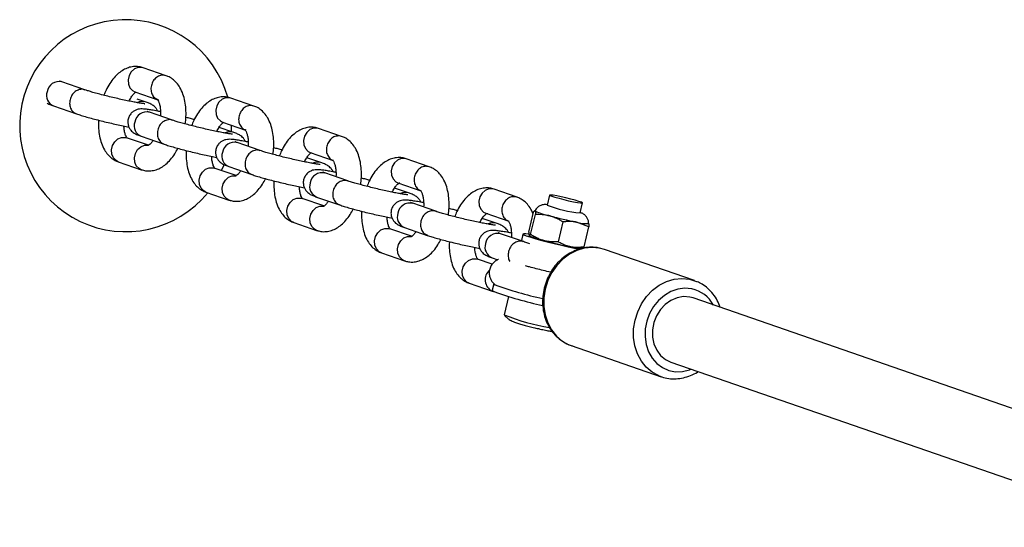
# Model space of a CAD drawing. Units: millimetres. Extents: x 0 to 45016, y 0 to 8000.
# Drawn here: x 8316 to 8549, y 5005 to 5124 of the extents above; entities that cross this region are included whole.
import ezdxf

# ---------------------------------------------------------------- set-up
doc = ezdxf.new("R2010")
doc.units = ezdxf.units.MM

msp = doc.modelspace()

# ---------------------------------------------------------------- linework, layer by layer
at = {"color": 7, "linetype": 'Continuous', "lineweight": 25, "ltscale": 150}
for p, q in [((8350.87, 5111.26), (8345.45, 5113.14)), ((8350.85, 5111.22), (8350.58, 5111.34)), ((8331.68, 5107.92), (8326.26, 5109.79)), ((8343.48, 5107.47), (8348.9, 5105.59)), ((8371.56, 5104.1), (8366.14, 5105.98)), ((8324.29, 5104.12), (8329.71, 5102.25)), ((8345.94, 5105.09), (8344.03, 5105.75)), ((8371.54, 5104.06), (8371.27, 5104.18)), ((8352.37, 5100.76), (8346.95, 5102.63)), ((8366.63, 5097.93), (8363.34, 5099.07)), ((8364.18, 5100.31), (8369.6, 5098.43)), ((8366.27, 5098.06), (8366.31, 5099.46)), ((8346.66, 5094.85), (8341.53, 5096.63)), ((8344.99, 5096.96), (8350.41, 5095.09)), ((8392.25, 5096.94), (8386.83, 5098.82)), ((8392.23, 5096.9), (8391.96, 5097.02)), ((8373.06, 5093.59), (8367.64, 5095.47)), ((8384.87, 5093.15), (8390.29, 5091.27)), ((8339.57, 5090.96), (8344.99, 5089.08)), ((8363.95, 5088.87), (8364.55, 5090.25)), ((8365.68, 5089.8), (8371.1, 5087.92)), ((8387.33, 5090.77), (8384.03, 5091.91)), ((8412.94, 5089.78), (8407.52, 5091.65)), ((8412.92, 5089.73), (8412.65, 5089.86)), ((8345.28, 5089), (8344.99, 5089.08)), ((8367.35, 5087.69), (8362.22, 5089.47)), ((8393.75, 5086.43), (8388.33, 5088.31)), ((8405.56, 5085.98), (8410.98, 5084.11)), ((8360.26, 5083.8), (8365.68, 5081.92)), ((8408.02, 5083.6), (8404.73, 5084.74)), ((8433.64, 5082.62), (8428.22, 5084.49)), ((8433.62, 5082.57), (8433.35, 5082.69)), ((8441.32, 5083.08), (8440.77, 5080.75)), ((8365.97, 5081.84), (8365.68, 5081.92)), ((8388.04, 5080.53), (8382.92, 5082.3)), ((8386.37, 5082.64), (8391.79, 5080.76)), ((8414.45, 5079.27), (8409.03, 5081.15)), ((8448.55, 5078.91), (8449.11, 5081.24)), ((8426.25, 5078.82), (8431.67, 5076.95)), ((8436.42, 5074.38), (8437.54, 5079.08)), ((8436.86, 5073.8), (8437.97, 5078.5)), ((8437.92, 5079.42), (8437.8, 5079.38)), ((8437.89, 5079.35), (8437.88, 5079.39)), ((8380.95, 5076.63), (8386.37, 5074.76)), ((8428.71, 5076.44), (8425.42, 5077.58)), ((8443.39, 5072.05), (8444.5, 5076.75)), ((8450.6, 5075.57), (8447.68, 5076.72)), ((8386.66, 5074.68), (8386.37, 5074.76)), ((8408.73, 5073.37), (8403.61, 5075.14)), ((8407.06, 5075.48), (8412.48, 5073.6)), ((8435.14, 5072.11), (8429.72, 5073.98)), ((8435.03, 5073.9), (8434.67, 5072.35)), ((8436.52, 5073.51), (8436.52, 5073.51)), ((8449.48, 5070.87), (8450.6, 5075.57)), ((8401.65, 5069.47), (8407.07, 5067.6)), ((8449.22, 5070.58), (8449.48, 5070.87)), ((8454.29, 5070.28), (8453.13, 5070.59)), ((8475.48, 5062.94), (8454.29, 5070.28)), ((8407.36, 5067.52), (8407.07, 5067.6)), ((8427.77, 5066.78), (8424.3, 5067.98)), ((8427.76, 5068.31), (8429.12, 5067.84)), ((8422.34, 5062.31), (8427.76, 5060.44)), ((8428.15, 5062.2), (8427.78, 5060.65)), ((8427.76, 5060.44), (8428.34, 5060.3)), ((8428.05, 5060.36), (8427.76, 5060.44)), ((8431.64, 5059.16), (8430.62, 5054.85)), ((8587.75, 5019.85), (8475.16, 5058.82)), ((8446.45, 5047.6), (8467.63, 5040.26)), ((8469.92, 5043.7), (8582.52, 5004.73))]:
    msp.add_line(p, q, dxfattribs=at)
at = {"color": 8, "linetype": 'Continuous', "lineweight": 25, "ltscale": 150, "flags": 128}
for points in [[(8345.45, 5113.14), (8345.16, 5113.22), (8344.25, 5113.21), (8343.38, 5112.86), (8342.63, 5112.19), (8342.11, 5111.3), (8341.87, 5110.29), (8341.94, 5109.28), (8342.32, 5108.39), (8342.96, 5107.74), (8343.48, 5107.47)], [(8366.14, 5105.98), (8365.85, 5106.06), (8364.95, 5106.05), (8364.07, 5105.7), (8363.32, 5105.03), (8362.8, 5104.14), (8362.56, 5103.13), (8362.63, 5102.12), (8363.01, 5101.23), (8363.65, 5100.58), (8364.18, 5100.31)], [(8339.57, 5090.96), (8339.04, 5091.23), (8338.4, 5091.88), (8338.03, 5092.77), (8337.95, 5093.78), (8338.19, 5094.79), (8338.72, 5095.68), (8339.46, 5096.35), (8340.34, 5096.7), (8341.24, 5096.71), (8341.53, 5096.63)], [(8386.83, 5098.82), (8386.54, 5098.89), (8385.64, 5098.89), (8384.76, 5098.53), (8384.02, 5097.87), (8383.49, 5096.98), (8383.25, 5095.97), (8383.32, 5094.96), (8383.7, 5094.07), (8384.34, 5093.41), (8384.87, 5093.15)], [(8344.99, 5089.08), (8344.46, 5089.35), (8343.82, 5090.01), (8343.45, 5090.89), (8343.37, 5091.9), (8343.61, 5092.92), (8344.14, 5093.81), (8344.88, 5094.47), (8345.76, 5094.83), (8346.66, 5094.83)], [(8407.52, 5091.65), (8407.23, 5091.73), (8406.33, 5091.73), (8405.45, 5091.37), (8404.71, 5090.71), (8404.18, 5089.82), (8403.94, 5088.8), (8404.02, 5087.79), (8404.4, 5086.91), (8405.03, 5086.25), (8405.56, 5085.98)], [(8360.26, 5083.8), (8359.73, 5084.06), (8359.1, 5084.72), (8358.72, 5085.61), (8358.64, 5086.62), (8358.88, 5087.63), (8359.41, 5088.52), (8360.15, 5089.18), (8361.03, 5089.54), (8361.93, 5089.55), (8362.22, 5089.47)], [(8365.68, 5081.92), (8365.15, 5082.19), (8364.52, 5082.84), (8364.14, 5083.73), (8364.06, 5084.74), (8364.3, 5085.75), (8364.83, 5086.65), (8365.57, 5087.31), (8366.45, 5087.66), (8367.35, 5087.67)], [(8428.22, 5084.49), (8427.93, 5084.57), (8427.02, 5084.57), (8426.15, 5084.21), (8425.4, 5083.55), (8424.88, 5082.65), (8424.64, 5081.64), (8424.71, 5080.63), (8425.09, 5079.75), (8425.73, 5079.09), (8426.25, 5078.82)], [(8380.95, 5076.63), (8380.43, 5076.9), (8379.79, 5077.56), (8379.41, 5078.45), (8379.34, 5079.46), (8379.58, 5080.47), (8380.1, 5081.36), (8380.85, 5082.02), (8381.72, 5082.38), (8382.63, 5082.38), (8382.92, 5082.3)], [(8386.37, 5074.76), (8385.85, 5075.03), (8385.21, 5075.68), (8384.83, 5076.57), (8384.76, 5077.58), (8385, 5078.59), (8385.52, 5079.48), (8386.27, 5080.15), (8387.14, 5080.5), (8388.04, 5080.51)], [(8401.65, 5069.47), (8401.12, 5069.74), (8400.48, 5070.4), (8400.1, 5071.28), (8400.03, 5072.29), (8400.27, 5073.31), (8400.79, 5074.2), (8401.54, 5074.86), (8402.42, 5075.22), (8403.32, 5075.22), (8403.61, 5075.14)], [(8407.07, 5067.6), (8406.54, 5067.87), (8405.9, 5068.52), (8405.52, 5069.41), (8405.45, 5070.42), (8405.69, 5071.43), (8406.21, 5072.32), (8406.96, 5072.99), (8407.84, 5073.34), (8408.74, 5073.35)], [(8453.13, 5070.59), (8451.34, 5070.76), (8449.52, 5070.57), (8447.73, 5070.03), (8446.01, 5069.15), (8444.43, 5067.96), (8443.03, 5066.49), (8441.85, 5064.8), (8440.93, 5062.93), (8440.3, 5060.93), (8439.97, 5058.88), (8439.96, 5056.83), (8440.27, 5054.84), (8440.88, 5052.97), (8441.78, 5051.29), (8442.94, 5049.84), (8444.33, 5048.67), (8445.9, 5047.81), (8446.45, 5047.6)], [(8422.34, 5062.31), (8421.81, 5062.58), (8421.17, 5063.24), (8420.8, 5064.12), (8420.72, 5065.13), (8420.96, 5066.14), (8421.49, 5067.04), (8422.23, 5067.7), (8423.11, 5068.05), (8424.01, 5068.06), (8424.3, 5067.98)], [(8467.01, 5040.51), (8465.51, 5041.34), (8464.13, 5042.51), (8462.97, 5043.96), (8462.06, 5045.64), (8461.45, 5047.51), (8461.15, 5049.49), (8461.16, 5051.55), (8461.48, 5053.6), (8462.12, 5055.59), (8463.04, 5057.47), (8464.22, 5059.16), (8465.62, 5060.63), (8467.2, 5061.82), (8468.91, 5062.7), (8470.71, 5063.24), (8472.53, 5063.43), (8474.32, 5063.26)], [(8474.84, 5060.98), (8473.21, 5061.12), (8471.56, 5060.9), (8469.94, 5060.33), (8468.42, 5059.44), (8467.04, 5058.25), (8465.86, 5056.81), (8464.93, 5055.17), (8464.27, 5053.39), (8463.91, 5051.53), (8463.86, 5049.66), (8464.12, 5047.85), (8464.69, 5046.16), (8465.54, 5044.66), (8466.65, 5043.39), (8467.97, 5042.41), (8469.45, 5041.75), (8471.05, 5041.44), (8472.7, 5041.48), (8474.34, 5041.87), (8474.76, 5042.03)]]:
    msp.add_lwpolyline(points, dxfattribs=at)
at = {"color": 7, "linetype": 'Continuous', "lineweight": 25, "ltscale": 150, "flags": 128}
for points in [[(8448.24, 5081.6), (8447.38, 5081.86), (8446.33, 5082.14), (8445.19, 5082.42), (8444.04, 5082.68), (8443, 5082.89), (8442.15, 5083.04), (8441.58, 5083.11), (8441.33, 5083.09), (8441.42, 5083), (8441.86, 5082.83), (8442.59, 5082.6), (8443.55, 5082.33), (8444.66, 5082.04), (8445.82, 5081.77), (8446.93, 5081.53), (8447.88, 5081.35), (8448.6, 5081.24), (8449.01, 5081.21), (8449.09, 5081.26), (8448.83, 5081.4), (8448.24, 5081.6)], [(8436.34, 5073.87), (8435.74, 5073.94), (8435.21, 5073.96), (8435.03, 5073.9), (8435.22, 5073.74), (8435.77, 5073.51), (8436.65, 5073.21), (8437.81, 5072.86), (8439.21, 5072.47), (8440.78, 5072.06), (8442.44, 5071.65), (8444.12, 5071.26), (8445.74, 5070.9), (8447.22, 5070.61), (8448.5, 5070.37), (8448.56, 5070.36)], [(8434.67, 5072.35), (8434.67, 5072.34), (8434.77, 5072.23)], [(8449.85, 5070.62), (8449.47, 5070.75), (8449.4, 5070.77)], [(8428.15, 5062.2), (8428.16, 5062.15), (8428.45, 5061.95)], [(8474.32, 5063.26), (8476.02, 5062.74), (8476.12, 5062.7)], [(8427.78, 5060.65), (8427.8, 5060.59), (8428.08, 5060.4)], [(8475.16, 5058.82), (8474.38, 5059.03), (8472.9, 5059.14), (8471.39, 5058.87), (8469.94, 5058.25), (8468.62, 5057.31), (8467.47, 5056.08), (8466.56, 5054.62), (8465.94, 5053.01), (8465.62, 5051.32), (8465.62, 5049.62), (8465.95, 5048), (8466.59, 5046.54), (8467.5, 5045.29), (8468.65, 5044.33), (8469.92, 5043.7)], [(8467.63, 5040.26), (8467.09, 5040.47), (8467.01, 5040.51)]]:
    msp.add_lwpolyline(points, dxfattribs=at)
at = {"color": 7, "linetype": 'Continuous', "lineweight": 25, "ltscale": 22500}
for centre, radius, start, end in [((8341.31, 5099.46), 25, 15.6574, 320.7759), ((8450.23, 5103.31), 24.46, 247.252, 266.0739), ((8444.5, 5093.35), 15.48, 244.7176, 258.3396), ((8466.5, 5172.07), 97.19, 255.0111, 258.8334), ((8449.96, 5083.95), 7.58, 252.4825, 274.2506), ((8443.12, 5087.52), 15.48, 244.7176, 258.3396), ((8465.12, 5166.24), 97.19, 255.0111, 258.8334), ((8448.37, 5076.85), 6.3, 250.8237, 276.9396), ((8456.62, 5138.59), 81.65, 249.8189, 258.0496), ((8456.69, 5138.33), 83.02, 249.8432, 258.2023), ((8449.34, 5101.18), 49.97, 248.0029, 260.7678)]:
    msp.add_arc(centre, radius, start, end, dxfattribs=at)
at = {"color": 8, "linetype": 'Continuous', "lineweight": 25, "ltscale": 22500}
for centre, radius, start, end in [((8325.59, 5107), 2.87, 76.6361, 170.8206), ((8325.31, 5106.61), 2.69, 161.6577, 247.824), ((8345.2, 5102.81), 2.39, 72.032, 118.0905), ((8346.29, 5099.84), 2.87, 76.6361, 170.8206), ((8346, 5099.45), 2.69, 161.6577, 247.824), ((8365.9, 5095.65), 2.39, 72.032, 118.0905), ((8366.98, 5092.68), 2.87, 76.6361, 170.8206), ((8366.69, 5092.29), 2.69, 161.6577, 247.824), ((8386.59, 5088.49), 2.39, 72.032, 118.0905), ((8387.67, 5085.51), 2.87, 76.6361, 170.8206), ((8387.39, 5085.13), 2.69, 161.6577, 247.824), ((8407.28, 5081.33), 2.39, 72.032, 118.0905), ((8408.36, 5078.35), 2.87, 76.6361, 170.8206), ((8408.08, 5077.96), 2.69, 161.6577, 247.824), ((8427.97, 5074.17), 2.39, 72.032, 118.0905), ((8429.05, 5071.19), 2.87, 76.6361, 170.8206), ((8428.77, 5070.8), 2.69, 161.6577, 247.824), ((8429.17, 5063.14), 3.05, 131.8038, 242.4929), ((8473.28, 5053.48), 7.65, 28.608, 78.1904)]:
    msp.add_arc(centre, radius, start, end, dxfattribs=at)
at = {"color": 7, "linetype": 'Continuous', "lineweight": 25, "ltscale": 150}
for points, knots in [([(8345.45, 5113.14), (8345.12, 5113.23), (8344.37, 5113.44), (8343.17, 5113.45), (8341.92, 5113.18), (8340.72, 5112.64), (8339.59, 5111.84), (8338.52, 5110.77), (8337.53, 5109.43), (8336.73, 5108.04), (8336.34, 5107.04), (8336.18, 5106.63)], [0, 0, 0, 0, 0.086133, 0.193754, 0.299895, 0.408342, 0.522862, 0.645494, 0.774821, 0.90639, 1, 1, 1, 1]), ([(8355.37, 5099.86), (8355.44, 5100.44), (8355.58, 5101.65), (8355.55, 5103.46), (8355.32, 5105.25), (8354.87, 5106.94), (8354.21, 5108.41), (8353.36, 5109.6), (8352.4, 5110.49), (8351.54, 5111.01), (8351.01, 5111.21), (8350.87, 5111.26)], [0, 0, 0, 0, 0.117262, 0.2442849, 0.3732699, 0.5052275, 0.6404953, 0.7542969, 0.8609498, 0.9624232, 1, 1, 1, 1]), ([(8326.26, 5109.79), (8326.15, 5109.83), (8325.91, 5109.92), (8325.71, 5110), (8325.73, 5109.99), (8325.73, 5109.99)], [0, 0, 0, 0, 0.375072, 0.841268, 1, 1, 1, 1]), ([(8345.79, 5104.64), (8345.8, 5104.64), (8345.81, 5104.64), (8345.59, 5104.66), (8345.13, 5104.72), (8344.36, 5104.83), (8343.31, 5105.02), (8342.03, 5105.27), (8340.59, 5105.58), (8339.05, 5105.93), (8337.49, 5106.3), (8335.96, 5106.68), (8334.53, 5107.06), (8333.28, 5107.41), (8332.31, 5107.71), (8331.87, 5107.85), (8331.68, 5107.92)], [0, 0, 0, 0, 0.019199, 0.066379, 0.126421, 0.197483, 0.275221, 0.356299, 0.438944, 0.522322, 0.606011, 0.689749, 0.773249, 0.856203, 0.938048, 1, 1, 1, 1]), ([(8342.1, 5105.26), (8342.27, 5105.59), (8342.62, 5106.24), (8343.15, 5106.92), (8343.58, 5107.33), (8343.82, 5107.44), (8343.8, 5107.44), (8343.79, 5107.43)], [0, 0, 0, 0, 0.2344566, 0.4635694, 0.6848066, 0.902571, 1, 1, 1, 1]), ([(8366.14, 5105.98), (8365.81, 5106.07), (8365.07, 5106.28), (8363.86, 5106.29), (8362.61, 5106.02), (8361.42, 5105.48), (8360.28, 5104.68), (8359.21, 5103.61), (8358.22, 5102.27), (8357.43, 5100.88), (8357.03, 5099.88), (8356.87, 5099.47)], [0, 0, 0, 0, 0.086133, 0.193754, 0.299895, 0.408342, 0.522862, 0.645494, 0.774821, 0.90639, 1, 1, 1, 1]), ([(8322.76, 5104.79), (8322.83, 5104.74), (8323.08, 5104.6), (8323.52, 5104.41), (8323.99, 5104.23), (8324.29, 5104.12)], [0, 0, 0, 0, 0.133254, 0.447586, 1, 1, 1, 1]), ([(8348.84, 5102.9), (8348.81, 5102.97), (8348.72, 5103.26), (8348.42, 5103.66), (8348.01, 5104.08), (8347.61, 5104.37), (8347.21, 5104.58), (8346.71, 5104.81), (8346.24, 5104.98), (8345.94, 5105.09)], [0, 0, 0, 0, 0.039523, 0.161901, 0.274732, 0.386341, 0.514333, 0.690464, 1, 1, 1, 1]), ([(8348.8, 5105.64), (8348.79, 5105.65), (8348.77, 5105.66), (8348.93, 5105.48), (8349.16, 5105.01), (8349.39, 5104.24), (8349.53, 5103.24), (8349.58, 5102.37), (8349.53, 5101.85), (8349.52, 5101.74)], [0, 0, 0, 0, 0.074355, 0.23922, 0.410904, 0.585099, 0.765841, 0.953642, 1, 1, 1, 1]), ([(8376.06, 5092.7), (8376.13, 5093.28), (8376.27, 5094.49), (8376.24, 5096.3), (8376.02, 5098.09), (8375.56, 5099.78), (8374.9, 5101.24), (8374.06, 5102.43), (8373.1, 5103.33), (8372.23, 5103.85), (8371.7, 5104.05), (8371.56, 5104.1)], [0, 0, 0, 0, 0.117262, 0.244285, 0.37327, 0.505228, 0.640495, 0.754297, 0.86095, 0.962423, 1, 1, 1, 1]), ([(8329.71, 5102.25), (8329.88, 5102.19), (8330.39, 5102.02), (8331.4, 5101.71), (8332.8, 5101.31), (8334.32, 5100.91), (8335.92, 5100.5), (8337.56, 5100.11), (8339.19, 5099.74), (8340.73, 5099.41), (8341.64, 5099.24), (8342.09, 5099.15)], [0, 0, 0, 0, 0.061618, 0.187602, 0.307331, 0.424447, 0.540558, 0.656277, 0.771949, 0.887786, 1, 1, 1, 1]), ([(8349.53, 5102.77), (8349.28, 5102.82), (8348.54, 5102.96), (8347.48, 5103.15), (8346.38, 5103.32), (8345.6, 5103.4), (8344.97, 5103.42), (8344.37, 5103.36), (8343.71, 5103.17), (8343.06, 5102.82), (8342.45, 5102.24), (8341.99, 5101.46), (8341.79, 5100.55), (8341.86, 5099.68), (8342.13, 5098.95), (8342.51, 5098.39), (8342.92, 5097.97), (8343.32, 5097.69), (8343.72, 5097.47), (8344.22, 5097.24), (8344.69, 5097.07), (8344.99, 5096.96)], [0, 0, 0, 0, 0.044705, 0.131575, 0.220264, 0.31414, 0.372491, 0.420241, 0.454782, 0.494369, 0.538355, 0.585514, 0.633814, 0.679956, 0.719716, 0.755428, 0.788354, 0.820923, 0.858274, 0.909672, 1, 1, 1, 1]), ([(8346.95, 5102.63), (8346.84, 5102.67), (8346.6, 5102.75), (8346.4, 5102.84), (8346.42, 5102.83), (8346.43, 5102.83)], [0, 0, 0, 0, 0.375072, 0.841268, 1, 1, 1, 1]), ([(8357.5, 5100.9), (8357.2, 5100.98), (8356.57, 5101.15), (8355.88, 5101.32), (8355.52, 5101.42)], [0, 0, 0, 0, 0.476333, 1, 1, 1, 1]), ([(8334.92, 5100.76), (8334.91, 5100.72), (8334.85, 5100.04), (8334.9, 5098.76), (8335.11, 5096.97), (8335.56, 5095.28), (8336.23, 5093.82), (8337.07, 5092.63), (8338.03, 5091.73), (8338.9, 5091.21), (8339.43, 5091.01), (8339.57, 5090.96)], [0, 0, 0, 0, 0.010576, 0.15295, 0.297524, 0.44543, 0.597046, 0.724602, 0.844144, 0.957882, 1, 1, 1, 1]), ([(8341.64, 5096.58), (8341.65, 5096.58), (8341.67, 5096.56), (8341.51, 5096.74), (8341.28, 5097.21), (8341.05, 5097.99), (8340.92, 5098.73), (8340.91, 5099.25), (8340.91, 5099.38)], [0, 0, 0, 0, 0.089761, 0.288786, 0.496043, 0.70633, 0.924522, 1, 1, 1, 1]), ([(8366.49, 5097.48), (8366.49, 5097.48), (8366.5, 5097.48), (8366.28, 5097.5), (8365.82, 5097.55), (8365.05, 5097.67), (8364.01, 5097.86), (8362.73, 5098.11), (8361.28, 5098.42), (8359.74, 5098.76), (8358.18, 5099.14), (8356.65, 5099.52), (8355.23, 5099.9), (8353.97, 5100.25), (8353, 5100.54), (8352.56, 5100.69), (8352.37, 5100.76)], [0, 0, 0, 0, 0.019199, 0.066379, 0.126421, 0.197483, 0.275221, 0.356299, 0.438944, 0.522322, 0.606011, 0.689749, 0.773249, 0.856203, 0.938048, 1, 1, 1, 1]), ([(8362.79, 5098.1), (8362.97, 5098.43), (8363.31, 5099.08), (8363.85, 5099.76), (8364.28, 5100.16), (8364.52, 5100.28), (8364.49, 5100.27), (8364.48, 5100.27)], [0, 0, 0, 0, 0.234457, 0.463569, 0.684807, 0.902571, 1, 1, 1, 1]), ([(8386.83, 5098.82), (8386.5, 5098.91), (8385.76, 5099.12), (8384.55, 5099.13), (8383.3, 5098.86), (8382.11, 5098.31), (8380.98, 5097.51), (8379.9, 5096.45), (8378.92, 5095.11), (8378.12, 5093.72), (8377.73, 5092.72), (8377.56, 5092.31)], [0, 0, 0, 0, 0.086133, 0.193754, 0.299895, 0.408342, 0.522862, 0.645494, 0.774821, 0.90639, 1, 1, 1, 1]), ([(8369.53, 5095.74), (8369.51, 5095.81), (8369.41, 5096.09), (8369.11, 5096.5), (8368.7, 5096.92), (8368.3, 5097.2), (8367.91, 5097.42), (8367.4, 5097.65), (8366.93, 5097.82), (8366.63, 5097.93)], [0, 0, 0, 0, 0.039523, 0.161901, 0.274732, 0.386341, 0.514333, 0.690464, 1, 1, 1, 1]), ([(8369.49, 5098.48), (8369.48, 5098.48), (8369.46, 5098.5), (8369.62, 5098.32), (8369.85, 5097.85), (8370.08, 5097.08), (8370.22, 5096.08), (8370.27, 5095.21), (8370.22, 5094.68), (8370.21, 5094.58)], [0, 0, 0, 0, 0.074355, 0.23922, 0.410904, 0.585099, 0.765841, 0.953642, 1, 1, 1, 1]), ([(8396.76, 5085.54), (8396.82, 5086.12), (8396.96, 5087.33), (8396.93, 5089.14), (8396.71, 5090.93), (8396.26, 5092.62), (8395.59, 5094.08), (8394.75, 5095.27), (8393.79, 5096.17), (8392.92, 5096.69), (8392.39, 5096.89), (8392.25, 5096.94)], [0, 0, 0, 0, 0.117262, 0.2442849, 0.3732699, 0.5052275, 0.6404953, 0.7542969, 0.8609498, 0.9624232, 1, 1, 1, 1]), ([(8347.79, 5095.99), (8347.62, 5095.76), (8347.28, 5095.28), (8346.85, 5094.9), (8346.61, 5094.78), (8346.64, 5094.79), (8346.65, 5094.79)], [0, 0, 0, 0, 0.29058, 0.583162, 0.871152, 1, 1, 1, 1]), ([(8350.41, 5095.09), (8350.57, 5095.03), (8351.08, 5094.86), (8352.1, 5094.55), (8353.49, 5094.15), (8355.01, 5093.75), (8356.62, 5093.34), (8358.26, 5092.95), (8359.88, 5092.58), (8361.42, 5092.25), (8362.34, 5092.07), (8362.78, 5091.99)], [0, 0, 0, 0, 0.061618, 0.187602, 0.307331, 0.424447, 0.540558, 0.656277, 0.771949, 0.887786, 1, 1, 1, 1]), ([(8370.22, 5095.6), (8369.97, 5095.65), (8369.23, 5095.8), (8368.18, 5095.99), (8367.07, 5096.16), (8366.29, 5096.24), (8365.66, 5096.26), (8365.06, 5096.2), (8364.4, 5096.01), (8363.75, 5095.66), (8363.14, 5095.08), (8362.69, 5094.29), (8362.48, 5093.39), (8362.55, 5092.52), (8362.82, 5091.79), (8363.2, 5091.23), (8363.61, 5090.81), (8364.02, 5090.52), (8364.41, 5090.31), (8364.91, 5090.08), (8365.38, 5089.91), (8365.68, 5089.8)], [0, 0, 0, 0, 0.044705, 0.131575, 0.220264, 0.31414, 0.372491, 0.420241, 0.454782, 0.494369, 0.538355, 0.585514, 0.633814, 0.679956, 0.719716, 0.755428, 0.788354, 0.820923, 0.858274, 0.909672, 1, 1, 1, 1]), ([(8367.64, 5095.47), (8367.53, 5095.51), (8367.29, 5095.59), (8367.1, 5095.68), (8367.11, 5095.67), (8367.12, 5095.67)], [0, 0, 0, 0, 0.375072, 0.841268, 1, 1, 1, 1]), ([(8344.99, 5089.08), (8345.32, 5088.99), (8346.06, 5088.78), (8347.27, 5088.77), (8348.52, 5089.04), (8349.71, 5089.58), (8350.85, 5090.38), (8351.92, 5091.46), (8352.86, 5092.7), (8353.38, 5093.67), (8353.61, 5094.12)], [0, 0, 0, 0, 0.097257, 0.218779, 0.338628, 0.461081, 0.590393, 0.728862, 0.874892, 1, 1, 1, 1]), ([(8355.61, 5093.6), (8355.6, 5093.55), (8355.54, 5092.88), (8355.59, 5091.6), (8355.8, 5089.81), (8356.26, 5088.12), (8356.92, 5086.65), (8357.77, 5085.46), (8358.72, 5084.57), (8359.59, 5084.05), (8360.12, 5083.85), (8360.26, 5083.8)], [0, 0, 0, 0, 0.010576, 0.15295, 0.297524, 0.44543, 0.597046, 0.724602, 0.844144, 0.957882, 1, 1, 1, 1]), ([(8362.33, 5089.42), (8362.34, 5089.41), (8362.36, 5089.4), (8362.2, 5089.58), (8361.97, 5090.05), (8361.75, 5090.82), (8361.61, 5091.57), (8361.61, 5092.09), (8361.6, 5092.22)], [0, 0, 0, 0, 0.089761, 0.288786, 0.496043, 0.70633, 0.924522, 1, 1, 1, 1]), ([(8387.18, 5090.32), (8387.18, 5090.32), (8387.19, 5090.32), (8386.97, 5090.33), (8386.51, 5090.39), (8385.74, 5090.51), (8384.7, 5090.7), (8383.42, 5090.95), (8381.98, 5091.26), (8380.44, 5091.6), (8378.87, 5091.98), (8377.34, 5092.36), (8375.92, 5092.74), (8374.67, 5093.09), (8373.69, 5093.38), (8373.25, 5093.53), (8373.06, 5093.59)], [0, 0, 0, 0, 0.019199, 0.066379, 0.126421, 0.197483, 0.275221, 0.356299, 0.438944, 0.522322, 0.606011, 0.689749, 0.773249, 0.856203, 0.938048, 1, 1, 1, 1]), ([(8378.19, 5093.74), (8377.89, 5093.82), (8377.26, 5093.99), (8376.57, 5094.16), (8376.21, 5094.25)], [0, 0, 0, 0, 0.476333, 1, 1, 1, 1]), ([(8383.49, 5090.94), (8383.66, 5091.27), (8384, 5091.92), (8384.54, 5092.6), (8384.97, 5093), (8385.21, 5093.12), (8385.18, 5093.11), (8385.18, 5093.11)], [0, 0, 0, 0, 0.2344566, 0.4635694, 0.6848066, 0.902571, 1, 1, 1, 1]), ([(8390.22, 5088.58), (8390.2, 5088.65), (8390.1, 5088.93), (8389.8, 5089.34), (8389.39, 5089.75), (8388.99, 5090.04), (8388.6, 5090.26), (8388.09, 5090.49), (8387.63, 5090.66), (8387.33, 5090.77)], [0, 0, 0, 0, 0.039523, 0.161901, 0.274732, 0.386341, 0.514333, 0.690464, 1, 1, 1, 1]), ([(8390.18, 5091.32), (8390.17, 5091.32), (8390.15, 5091.34), (8390.31, 5091.16), (8390.54, 5090.68), (8390.77, 5089.92), (8390.91, 5088.92), (8390.96, 5088.05), (8390.92, 5087.52), (8390.91, 5087.42)], [0, 0, 0, 0, 0.074355, 0.23922, 0.410904, 0.585099, 0.765841, 0.953642, 1, 1, 1, 1]), ([(8407.52, 5091.65), (8407.19, 5091.75), (8406.45, 5091.96), (8405.24, 5091.96), (8403.99, 5091.69), (8402.8, 5091.15), (8401.67, 5090.35), (8400.59, 5089.28), (8399.61, 5087.95), (8398.81, 5086.55), (8398.42, 5085.56), (8398.26, 5085.14)], [0, 0, 0, 0, 0.086133, 0.193754, 0.299895, 0.408342, 0.522862, 0.645494, 0.774821, 0.90639, 1, 1, 1, 1]), ([(8417.45, 5078.38), (8417.51, 5078.96), (8417.65, 5080.17), (8417.62, 5081.98), (8417.4, 5083.77), (8416.95, 5085.46), (8416.29, 5086.92), (8415.44, 5088.11), (8414.48, 5089.01), (8413.62, 5089.52), (8413.09, 5089.72), (8412.94, 5089.78)], [0, 0, 0, 0, 0.117262, 0.2442849, 0.3732699, 0.5052275, 0.6404953, 0.7542969, 0.8609498, 0.9624232, 1, 1, 1, 1]), ([(8368.48, 5088.83), (8368.31, 5088.59), (8367.97, 5088.12), (8367.54, 5087.74), (8367.31, 5087.62), (8367.33, 5087.62), (8367.34, 5087.63)], [0, 0, 0, 0, 0.29058, 0.583162, 0.871152, 1, 1, 1, 1]), ([(8371.1, 5087.92), (8371.27, 5087.87), (8371.78, 5087.69), (8372.79, 5087.38), (8374.19, 5086.99), (8375.71, 5086.58), (8377.31, 5086.18), (8378.95, 5085.79), (8380.57, 5085.42), (8382.12, 5085.09), (8383.03, 5084.91), (8383.48, 5084.83)], [0, 0, 0, 0, 0.061618, 0.187602, 0.307331, 0.424447, 0.540558, 0.656277, 0.771949, 0.887786, 1, 1, 1, 1]), ([(8390.91, 5088.44), (8390.66, 5088.49), (8389.92, 5088.64), (8388.87, 5088.83), (8387.76, 5088.99), (8386.98, 5089.08), (8386.36, 5089.09), (8385.76, 5089.04), (8385.09, 5088.85), (8384.45, 5088.5), (8383.83, 5087.92), (8383.38, 5087.13), (8383.18, 5086.23), (8383.25, 5085.36), (8383.52, 5084.63), (8383.89, 5084.06), (8384.31, 5083.65), (8384.71, 5083.36), (8385.1, 5083.14), (8385.6, 5082.91), (8386.07, 5082.75), (8386.37, 5082.64)], [0, 0, 0, 0, 0.0447052, 0.1315752, 0.2202644, 0.3141396, 0.3724914, 0.4202408, 0.4547816, 0.4943686, 0.5383554, 0.5855139, 0.6338141, 0.6799559, 0.7197158, 0.7554279, 0.788354, 0.8209233, 0.8582739, 0.9096718, 1, 1, 1, 1]), ([(8388.33, 5088.31), (8388.23, 5088.35), (8387.98, 5088.43), (8387.79, 5088.52), (8387.81, 5088.51), (8387.81, 5088.5)], [0, 0, 0, 0, 0.375072, 0.841268, 1, 1, 1, 1]), ([(8365.68, 5081.92), (8366.01, 5081.83), (8366.75, 5081.62), (8367.96, 5081.61), (8369.21, 5081.88), (8370.4, 5082.42), (8371.54, 5083.22), (8372.61, 5084.29), (8373.56, 5085.54), (8374.07, 5086.51), (8374.3, 5086.96)], [0, 0, 0, 0, 0.097257, 0.218779, 0.338628, 0.461081, 0.590393, 0.728862, 0.874892, 1, 1, 1, 1]), ([(8376.3, 5086.44), (8376.3, 5086.39), (8376.23, 5085.72), (8376.29, 5084.44), (8376.49, 5082.65), (8376.95, 5080.95), (8377.61, 5079.49), (8378.46, 5078.3), (8379.42, 5077.41), (8380.28, 5076.89), (8380.81, 5076.69), (8380.95, 5076.63)], [0, 0, 0, 0, 0.010576, 0.15295, 0.297524, 0.44543, 0.597046, 0.724602, 0.844144, 0.957882, 1, 1, 1, 1]), ([(8383.03, 5082.26), (8383.03, 5082.25), (8383.05, 5082.24), (8382.89, 5082.41), (8382.66, 5082.89), (8382.44, 5083.66), (8382.31, 5084.41), (8382.3, 5084.93), (8382.3, 5085.06)], [0, 0, 0, 0, 0.089761, 0.288786, 0.496043, 0.70633, 0.924522, 1, 1, 1, 1]), ([(8407.87, 5083.16), (8407.87, 5083.16), (8407.88, 5083.16), (8407.66, 5083.17), (8407.2, 5083.23), (8406.44, 5083.35), (8405.39, 5083.53), (8404.11, 5083.79), (8402.67, 5084.09), (8401.13, 5084.44), (8399.56, 5084.81), (8398.04, 5085.2), (8396.61, 5085.57), (8395.36, 5085.93), (8394.39, 5086.22), (8393.94, 5086.37), (8393.75, 5086.43)], [0, 0, 0, 0, 0.0191987, 0.0663793, 0.1264211, 0.1974835, 0.2752214, 0.3562986, 0.4389443, 0.522322, 0.6060113, 0.6897494, 0.7732493, 0.8562025, 0.9380481, 1, 1, 1, 1]), ([(8398.88, 5086.58), (8398.58, 5086.66), (8397.96, 5086.83), (8397.26, 5087), (8396.9, 5087.09)], [0, 0, 0, 0, 0.476333, 1, 1, 1, 1]), ([(8404.18, 5083.78), (8404.35, 5084.11), (8404.7, 5084.76), (8405.23, 5085.44), (8405.66, 5085.84), (8405.9, 5085.96), (8405.88, 5085.95), (8405.87, 5085.95)], [0, 0, 0, 0, 0.234457, 0.463569, 0.684807, 0.902571, 1, 1, 1, 1]), ([(8410.91, 5081.42), (8410.89, 5081.49), (8410.8, 5081.77), (8410.49, 5082.18), (8410.09, 5082.59), (8409.68, 5082.88), (8409.29, 5083.1), (8408.79, 5083.33), (8408.32, 5083.5), (8408.02, 5083.6)], [0, 0, 0, 0, 0.039523, 0.161901, 0.274732, 0.386341, 0.514333, 0.690464, 1, 1, 1, 1]), ([(8410.87, 5084.16), (8410.87, 5084.16), (8410.85, 5084.18), (8411.01, 5084), (8411.24, 5083.52), (8411.47, 5082.76), (8411.61, 5081.75), (8411.65, 5080.89), (8411.61, 5080.36), (8411.6, 5080.26)], [0, 0, 0, 0, 0.074355, 0.23922, 0.410904, 0.585099, 0.765841, 0.953642, 1, 1, 1, 1]), ([(8428.22, 5084.49), (8427.89, 5084.59), (8427.14, 5084.8), (8425.94, 5084.8), (8424.69, 5084.53), (8423.49, 5083.99), (8422.36, 5083.19), (8421.29, 5082.12), (8420.3, 5080.79), (8419.5, 5079.39), (8419.11, 5078.4), (8418.95, 5077.98)], [0, 0, 0, 0, 0.086133, 0.193754, 0.299895, 0.408342, 0.522862, 0.645494, 0.774821, 0.90639, 1, 1, 1, 1]), ([(8389.17, 5081.67), (8389, 5081.43), (8388.66, 5080.96), (8388.24, 5080.58), (8388, 5080.46), (8388.02, 5080.46), (8388.03, 5080.46)], [0, 0, 0, 0, 0.29058, 0.583162, 0.871152, 1, 1, 1, 1]), ([(8391.79, 5080.76), (8391.96, 5080.71), (8392.47, 5080.53), (8393.48, 5080.22), (8394.88, 5079.83), (8396.4, 5079.42), (8398, 5079.02), (8399.64, 5078.63), (8401.26, 5078.26), (8402.81, 5077.93), (8403.72, 5077.75), (8404.17, 5077.66)], [0, 0, 0, 0, 0.061618, 0.187602, 0.307331, 0.424447, 0.540558, 0.656277, 0.771949, 0.887786, 1, 1, 1, 1]), ([(8411.6, 5081.28), (8411.35, 5081.33), (8410.62, 5081.48), (8409.56, 5081.66), (8408.46, 5081.83), (8407.67, 5081.91), (8407.05, 5081.93), (8406.45, 5081.88), (8405.79, 5081.69), (8405.14, 5081.33), (8404.53, 5080.76), (8404.07, 5079.97), (8403.87, 5079.07), (8403.94, 5078.2), (8404.21, 5077.46), (8404.58, 5076.9), (8405, 5076.49), (8405.4, 5076.2), (8405.79, 5075.98), (8406.3, 5075.75), (8406.77, 5075.58), (8407.06, 5075.48)], [0, 0, 0, 0, 0.044705, 0.131575, 0.220264, 0.31414, 0.372491, 0.420241, 0.454782, 0.494369, 0.538355, 0.585514, 0.633814, 0.679956, 0.719716, 0.755428, 0.788354, 0.820923, 0.858274, 0.909672, 1, 1, 1, 1]), ([(8409.03, 5081.15), (8408.92, 5081.18), (8408.68, 5081.27), (8408.48, 5081.35), (8408.5, 5081.34), (8408.5, 5081.34)], [0, 0, 0, 0, 0.375072, 0.841268, 1, 1, 1, 1]), ([(8437.37, 5078.76), (8437.22, 5079.12), (8436.89, 5079.92), (8436.13, 5080.95), (8435.17, 5081.84), (8434.31, 5082.36), (8433.78, 5082.56), (8433.64, 5082.62)], [0, 0, 0, 0, 0.201759, 0.454443, 0.691254, 0.916565, 1, 1, 1, 1]), ([(8440.79, 5080.83), (8440.77, 5080.83), (8440.6, 5080.85), (8440.34, 5080.86), (8439.82, 5080.83), (8439.26, 5080.69), (8438.69, 5080.38), (8438.19, 5079.95), (8437.99, 5079.56), (8437.92, 5079.4)], [0, 0, 0, 0, 0.015589, 0.215001, 0.366847, 0.509482, 0.672744, 0.863703, 1, 1, 1, 1]), ([(8386.37, 5074.76), (8386.7, 5074.67), (8387.45, 5074.45), (8388.65, 5074.45), (8389.91, 5074.72), (8391.1, 5075.26), (8392.23, 5076.06), (8393.3, 5077.13), (8394.25, 5078.38), (8394.76, 5079.35), (8395, 5079.8)], [0, 0, 0, 0, 0.097257, 0.218779, 0.338628, 0.461081, 0.590393, 0.728862, 0.874892, 1, 1, 1, 1]), ([(8396.99, 5079.28), (8396.99, 5079.23), (8396.92, 5078.56), (8396.98, 5077.27), (8397.19, 5075.48), (8397.64, 5073.79), (8398.31, 5072.33), (8399.15, 5071.14), (8400.11, 5070.25), (8400.97, 5069.73), (8401.5, 5069.53), (8401.65, 5069.47)], [0, 0, 0, 0, 0.0105756, 0.1529502, 0.2975242, 0.44543, 0.5970461, 0.7246016, 0.8441443, 0.9578817, 1, 1, 1, 1]), ([(8428.56, 5076), (8428.57, 5076), (8428.58, 5076), (8428.36, 5076.01), (8427.9, 5076.07), (8427.13, 5076.19), (8426.08, 5076.37), (8424.8, 5076.63), (8423.36, 5076.93), (8421.82, 5077.28), (8420.26, 5077.65), (8418.73, 5078.03), (8417.3, 5078.41), (8416.05, 5078.76), (8415.08, 5079.06), (8414.64, 5079.21), (8414.45, 5079.27)], [0, 0, 0, 0, 0.019199, 0.066379, 0.126421, 0.197483, 0.275221, 0.356299, 0.438944, 0.522322, 0.606011, 0.689749, 0.773249, 0.856203, 0.938048, 1, 1, 1, 1]), ([(8419.58, 5079.42), (8419.28, 5079.5), (8418.65, 5079.67), (8417.96, 5079.84), (8417.59, 5079.93)], [0, 0, 0, 0, 0.476333, 1, 1, 1, 1]), ([(8424.87, 5076.62), (8425.04, 5076.94), (8425.39, 5077.6), (8425.92, 5078.28), (8426.35, 5078.68), (8426.59, 5078.8), (8426.57, 5078.79), (8426.56, 5078.79)], [0, 0, 0, 0, 0.234457, 0.463569, 0.684807, 0.902571, 1, 1, 1, 1]), ([(8437.54, 5079.08), (8437.56, 5079.11), (8437.59, 5079.17), (8437.64, 5079.24), (8437.68, 5079.29), (8437.72, 5079.33), (8437.75, 5079.36), (8437.78, 5079.38), (8437.81, 5079.39), (8437.84, 5079.39), (8437.86, 5079.38), (8437.88, 5079.36), (8437.89, 5079.35)], [0, 0, 0, 0, 0.128534, 0.257166, 0.349309, 0.441503, 0.533872, 0.626307, 0.719515, 0.812805, 0.906357, 1, 1, 1, 1]), ([(8437.89, 5079.35), (8437.9, 5079.32), (8437.97, 5079.19), (8437.97, 5078.79), (8437.97, 5078.5)], [0, 0, 0, 0, 0.268634, 1, 1, 1, 1]), ([(8441.37, 5078.19), (8441.29, 5078.21), (8440.19, 5078.5), (8439.04, 5078.5), (8437.97, 5078.5)], [0, 0, 0, 0, 0.070215, 1, 1, 1, 1]), ([(8444.5, 5076.75), (8444.38, 5076.83), (8444.01, 5077.06), (8443.51, 5077.34), (8443, 5077.59), (8442.6, 5077.77), (8442.2, 5077.93), (8441.79, 5078.07), (8441.51, 5078.15), (8441.37, 5078.19)], [0, 0, 0, 0, 0.1235861, 0.3712134, 0.4953255, 0.6209961, 0.7468507, 0.8733131, 1, 1, 1, 1]), ([(8450, 5077.98), (8449.83, 5078.18), (8449.55, 5078.48), (8449.14, 5078.73), (8448.85, 5078.87), (8448.67, 5078.94), (8448.57, 5078.98)], [0, 0, 0, 0, 0.346696, 0.543722, 0.754716, 1, 1, 1, 1]), ([(8403.72, 5075.1), (8403.72, 5075.09), (8403.74, 5075.08), (8403.59, 5075.25), (8403.35, 5075.73), (8403.13, 5076.5), (8403, 5077.25), (8402.99, 5077.76), (8402.99, 5077.9)], [0, 0, 0, 0, 0.089761, 0.288786, 0.496043, 0.70633, 0.924522, 1, 1, 1, 1]), ([(8431.61, 5074.26), (8431.58, 5074.32), (8431.49, 5074.61), (8431.19, 5075.01), (8430.78, 5075.43), (8430.37, 5075.72), (8429.98, 5075.94), (8429.48, 5076.17), (8429.01, 5076.33), (8428.71, 5076.44)], [0, 0, 0, 0, 0.039523, 0.161901, 0.274732, 0.386341, 0.514333, 0.690464, 1, 1, 1, 1]), ([(8431.56, 5076.99), (8431.56, 5077), (8431.54, 5077.01), (8431.7, 5076.84), (8431.93, 5076.36), (8432.16, 5075.6), (8432.3, 5074.59), (8432.35, 5073.73), (8432.3, 5073.2), (8432.29, 5073.09)], [0, 0, 0, 0, 0.074355, 0.23922, 0.410904, 0.585099, 0.765841, 0.953642, 1, 1, 1, 1]), ([(8447.68, 5076.72), (8447.61, 5076.74), (8447.42, 5076.77), (8447.11, 5076.82), (8446.74, 5076.85), (8446.25, 5076.87), (8445.76, 5076.87), (8445.26, 5076.84), (8444.88, 5076.8), (8444.63, 5076.77), (8444.5, 5076.75)], [0, 0, 0, 0, 0.070036, 0.184843, 0.299817, 0.415263, 0.647867, 0.765025, 0.882473, 1, 1, 1, 1]), ([(8450.5, 5076.41), (8450.51, 5076.47), (8450.55, 5076.79), (8450.39, 5077.36), (8450.13, 5077.78), (8450, 5077.98)], [0, 0, 0, 0, 0.123846, 0.5632421, 1, 1, 1, 1]), ([(8450.51, 5076.42), (8450.53, 5076.39), (8450.6, 5076.26), (8450.6, 5075.86), (8450.6, 5075.57)], [0, 0, 0, 0, 0.2686336, 1, 1, 1, 1]), ([(8409.87, 5074.51), (8409.7, 5074.27), (8409.35, 5073.79), (8408.93, 5073.41), (8408.69, 5073.29), (8408.71, 5073.3), (8408.72, 5073.3)], [0, 0, 0, 0, 0.29058, 0.583162, 0.871152, 1, 1, 1, 1]), ([(8412.48, 5073.6), (8412.65, 5073.54), (8413.16, 5073.37), (8414.17, 5073.06), (8415.57, 5072.66), (8417.09, 5072.26), (8418.69, 5071.86), (8420.33, 5071.46), (8421.95, 5071.1), (8423.5, 5070.77), (8424.41, 5070.59), (8424.86, 5070.5)], [0, 0, 0, 0, 0.061618, 0.187602, 0.307331, 0.424447, 0.540558, 0.656277, 0.771949, 0.887786, 1, 1, 1, 1]), ([(8432.3, 5074.12), (8432.05, 5074.17), (8431.31, 5074.32), (8430.25, 5074.5), (8429.15, 5074.67), (8428.36, 5074.75), (8427.74, 5074.77), (8427.14, 5074.72), (8426.48, 5074.52), (8425.83, 5074.17), (8425.22, 5073.59), (8424.76, 5072.81), (8424.56, 5071.91), (8424.63, 5071.04), (8424.9, 5070.3), (8425.28, 5069.74), (8425.69, 5069.33), (8426.09, 5069.04), (8426.49, 5068.82), (8426.99, 5068.59), (8427.46, 5068.42), (8427.76, 5068.31)], [0, 0, 0, 0, 0.0447052, 0.1315752, 0.2202644, 0.3141396, 0.3724914, 0.4202408, 0.4547816, 0.4943686, 0.5383554, 0.5855139, 0.6338141, 0.6799559, 0.7197158, 0.7554279, 0.788354, 0.8209233, 0.8582739, 0.9096718, 1, 1, 1, 1]), ([(8429.72, 5073.98), (8429.61, 5074.02), (8429.37, 5074.11), (8429.17, 5074.19), (8429.19, 5074.18), (8429.19, 5074.18)], [0, 0, 0, 0, 0.375072, 0.841268, 1, 1, 1, 1]), ([(8436.42, 5074.38), (8436.42, 5074.27), (8436.41, 5073.84), (8436.47, 5073.66), (8436.5, 5073.53)], [0, 0, 0, 0, 0.257551, 1, 1, 1, 1]), ([(8436.5, 5073.53), (8436.52, 5073.52), (8436.54, 5073.49), (8436.57, 5073.49), (8436.6, 5073.5), (8436.63, 5073.52), (8436.66, 5073.55), (8436.7, 5073.58), (8436.74, 5073.63), (8436.77, 5073.68), (8436.81, 5073.74), (8436.84, 5073.78), (8436.86, 5073.8)], [0, 0, 0, 0, 0.134057, 0.268384, 0.359215, 0.450118, 0.541226, 0.632394, 0.724187, 0.816028, 0.907996, 1, 1, 1, 1]), ([(8439.99, 5072.36), (8439.91, 5072.38), (8439.69, 5072.45), (8439.17, 5072.61), (8438.45, 5072.91), (8437.62, 5073.33), (8437.1, 5073.65), (8436.86, 5073.8)], [0, 0, 0, 0, 0.070044, 0.199586, 0.474278, 0.750976, 1, 1, 1, 1]), ([(8407.07, 5067.6), (8407.4, 5067.5), (8408.14, 5067.29), (8409.35, 5067.29), (8410.6, 5067.56), (8411.79, 5068.1), (8412.92, 5068.9), (8413.99, 5069.97), (8414.94, 5071.22), (8415.45, 5072.19), (8415.69, 5072.64)], [0, 0, 0, 0, 0.097257, 0.218779, 0.338628, 0.461081, 0.590393, 0.728862, 0.874892, 1, 1, 1, 1]), ([(8417.69, 5072.11), (8417.68, 5072.07), (8417.62, 5071.39), (8417.67, 5070.11), (8417.88, 5068.32), (8418.33, 5066.63), (8419, 5065.17), (8419.84, 5063.98), (8420.8, 5063.08), (8421.67, 5062.56), (8422.2, 5062.37), (8422.34, 5062.31)], [0, 0, 0, 0, 0.0105756, 0.1529502, 0.2975242, 0.44543, 0.5970461, 0.7246016, 0.8441443, 0.9578817, 1, 1, 1, 1]), ([(8436.7, 5071.62), (8436.36, 5071.72), (8435.75, 5071.9), (8435.33, 5072.05), (8435.14, 5072.11)], [0, 0, 0, 0, 0.551196, 1, 1, 1, 1]), ([(8443.39, 5072.05), (8442.96, 5072.04), (8442.25, 5072.02), (8441.26, 5072.1), (8440.55, 5072.22), (8440.13, 5072.33), (8439.99, 5072.36)], [0, 0, 0, 0, 0.371203, 0.620986, 0.873292, 1, 1, 1, 1]), ([(8446.3, 5070.9), (8446.23, 5070.91), (8446.08, 5070.94), (8445.69, 5071.03), (8445.07, 5071.23), (8444.25, 5071.57), (8443.67, 5071.89), (8443.39, 5072.05)], [0, 0, 0, 0, 0.070046, 0.147471, 0.378639, 0.687522, 1, 1, 1, 1]), ([(8424.41, 5067.93), (8424.42, 5067.93), (8424.44, 5067.91), (8424.28, 5068.09), (8424.05, 5068.56), (8423.82, 5069.34), (8423.69, 5070.09), (8423.68, 5070.6), (8423.68, 5070.74)], [0, 0, 0, 0, 0.089761, 0.288786, 0.496043, 0.70633, 0.924522, 1, 1, 1, 1]), ([(8453.06, 5070.61), (8452.73, 5070.67), (8451.83, 5070.81), (8450.33, 5070.8), (8448.6, 5070.49), (8446.92, 5069.87), (8445.33, 5068.97), (8443.86, 5067.8), (8442.56, 5066.4), (8441.47, 5064.8), (8440.61, 5063.04), (8440.01, 5061.17), (8439.68, 5059.23), (8439.64, 5057.29), (8439.88, 5055.38), (8440.41, 5053.57), (8441.21, 5051.89), (8442.26, 5050.42), (8443.53, 5049.16), (8444.99, 5048.21), (8446.1, 5047.65), (8446.73, 5047.52), (8446.8, 5047.5)], [0, 0, 0, 0, 0.030942, 0.083252, 0.135671, 0.18835, 0.241353, 0.294672, 0.348257, 0.402041, 0.455969, 0.510001, 0.564111, 0.618271, 0.672442, 0.726563, 0.780541, 0.834265, 0.887636, 0.940607, 0.99322, 1, 1, 1, 1]), ([(8449.48, 5070.87), (8449.12, 5070.83), (8448.47, 5070.75), (8447.6, 5070.74), (8446.91, 5070.79), (8446.5, 5070.86), (8446.3, 5070.9)], [0, 0, 0, 0, 0.341058, 0.60611, 0.81037, 1, 1, 1, 1]), ([(8429.31, 5067.91), (8429.21, 5067.88), (8428.88, 5067.77), (8428.29, 5067.38), (8427.67, 5066.73), (8427.22, 5065.87), (8427.03, 5064.91), (8427.11, 5063.99), (8427.4, 5063.21), (8427.79, 5062.6), (8428.12, 5062.25), (8428.28, 5062.12), (8428.31, 5062.11)], [0, 0, 0, 0, 0.0480036, 0.1623472, 0.2867817, 0.4177856, 0.5509413, 0.6776394, 0.7887717, 0.8896691, 0.9834676, 1, 1, 1, 1]), ([(8441.59, 5064.89), (8441.58, 5064.89), (8441, 5065.02), (8439.83, 5065.31), (8438.15, 5065.73), (8436.73, 5066.1), (8435.96, 5066.32), (8435.65, 5066.4)], [0, 0, 0, 0, 0.004243, 0.276854, 0.549461, 0.821391, 1, 1, 1, 1]), ([(8481.59, 5056.6), (8481.37, 5057.15), (8480.93, 5058.28), (8479.94, 5059.78), (8478.72, 5061.08), (8477.45, 5062.07), (8476.53, 5062.48), (8476.14, 5062.65)], [0, 0, 0, 0, 0.205388, 0.419922, 0.633132, 0.844768, 1, 1, 1, 1]), ([(8430.7, 5054.73), (8430.72, 5054.71), (8430.88, 5054.48), (8431.26, 5054.15), (8431.79, 5053.74), (8432.3, 5053.46), (8432.79, 5053.24), (8433.39, 5053.01), (8434.19, 5052.75), (8435.28, 5052.44), (8436.5, 5052.11), (8437.76, 5051.8), (8438.58, 5051.61), (8438.97, 5051.52)], [0, 0, 0, 0, 0.00586, 0.080008, 0.14655, 0.207932, 0.27517, 0.364249, 0.502995, 0.628384, 0.759745, 0.886975, 1, 1, 1, 1]), ([(8438.97, 5051.52), (8439.01, 5051.51), (8439.49, 5051.4), (8440.36, 5051.22), (8441.33, 5051.03), (8441.81, 5050.95), (8441.96, 5050.93)], [0, 0, 0, 0, 0.039527, 0.420277, 0.806258, 1, 1, 1, 1]), ([(8466.99, 5040.56), (8467.25, 5040.44), (8468.03, 5040.07), (8469.44, 5039.79), (8471.16, 5039.71), (8472.9, 5039.95), (8474.59, 5040.51), (8475.75, 5041.03), (8476.3, 5041.44), (8476.35, 5041.48)], [0, 0, 0, 0, 0.088765, 0.266747, 0.444434, 0.622388, 0.801131, 0.980945, 1, 1, 1, 1])]:
    msp.add_open_spline(points, degree=3, knots=knots, dxfattribs=at)
at = {"color": 8, "linetype": 'Continuous', "lineweight": 25, "ltscale": 150}
for points, knots in [([(8350.58, 5111.34), (8350.24, 5111.36), (8349.56, 5111.41), (8348.56, 5110.9), (8347.77, 5110.05), (8347.3, 5108.94), (8347.23, 5107.76), (8347.56, 5106.69), (8348.17, 5105.91), (8348.72, 5105.71), (8348.95, 5105.63)], [0, 0, 0, 0, 0.129386, 0.258773, 0.388159, 0.517546, 0.646932, 0.776319, 0.905705, 1, 1, 1, 1]), ([(8331.66, 5107.87), (8331.57, 5107.92), (8331.18, 5108.12), (8330.35, 5108.02), (8329.38, 5107.56), (8328.56, 5106.7), (8328.31, 5105.96), (8328.18, 5105.58)], [0, 0, 0, 0, 0.069917, 0.302437, 0.534958, 0.767479, 1, 1, 1, 1]), ([(8328.18, 5105.58), (8328.12, 5105.19), (8328.02, 5104.41), (8328.38, 5103.34), (8328.97, 5102.57), (8329.51, 5102.37), (8329.73, 5102.29)], [0, 0, 0, 0, 0.270137, 0.540273, 0.81041, 1, 1, 1, 1]), ([(8371.27, 5104.18), (8370.93, 5104.2), (8370.25, 5104.24), (8369.25, 5103.74), (8368.46, 5102.89), (8367.99, 5101.78), (8367.92, 5100.59), (8368.25, 5099.52), (8368.86, 5098.74), (8369.41, 5098.55), (8369.64, 5098.46)], [0, 0, 0, 0, 0.129386, 0.258773, 0.388159, 0.517546, 0.646932, 0.776319, 0.905705, 1, 1, 1, 1]), ([(8352.35, 5100.71), (8352.26, 5100.76), (8351.87, 5100.95), (8351.04, 5100.86), (8350.07, 5100.4), (8349.25, 5099.54), (8349, 5098.79), (8348.87, 5098.42)], [0, 0, 0, 0, 0.069917, 0.302437, 0.534958, 0.767479, 1, 1, 1, 1]), ([(8348.87, 5098.42), (8348.82, 5098.03), (8348.71, 5097.25), (8349.07, 5096.18), (8349.66, 5095.4), (8350.2, 5095.21), (8350.42, 5095.13)], [0, 0, 0, 0, 0.2701366, 0.5402732, 0.8104098, 1, 1, 1, 1]), ([(8391.96, 5097.02), (8391.62, 5097.04), (8390.94, 5097.08), (8389.94, 5096.58), (8389.15, 5095.72), (8388.69, 5094.62), (8388.61, 5093.43), (8388.95, 5092.36), (8389.55, 5091.58), (8390.1, 5091.39), (8390.33, 5091.3)], [0, 0, 0, 0, 0.129386, 0.258773, 0.388159, 0.517546, 0.646932, 0.776319, 0.905705, 1, 1, 1, 1]), ([(8373.04, 5093.55), (8372.95, 5093.59), (8372.57, 5093.79), (8371.74, 5093.7), (8370.76, 5093.24), (8369.95, 5092.38), (8369.69, 5091.63), (8369.56, 5091.26)], [0, 0, 0, 0, 0.069917, 0.302437, 0.534958, 0.767479, 1, 1, 1, 1]), ([(8369.56, 5091.26), (8369.51, 5090.87), (8369.4, 5090.09), (8369.76, 5089.02), (8370.36, 5088.24), (8370.89, 5088.05), (8371.12, 5087.97)], [0, 0, 0, 0, 0.270137, 0.540273, 0.81041, 1, 1, 1, 1]), ([(8412.65, 5089.86), (8412.31, 5089.88), (8411.63, 5089.92), (8410.64, 5089.41), (8409.85, 5088.56), (8409.38, 5087.46), (8409.3, 5086.27), (8409.64, 5085.2), (8410.25, 5084.42), (8410.79, 5084.22), (8411.02, 5084.14)], [0, 0, 0, 0, 0.129386, 0.258773, 0.388159, 0.517546, 0.646932, 0.776319, 0.905705, 1, 1, 1, 1]), ([(8393.74, 5086.39), (8393.65, 5086.43), (8393.26, 5086.63), (8392.43, 5086.54), (8391.45, 5086.08), (8390.64, 5085.22), (8390.38, 5084.47), (8390.25, 5084.1)], [0, 0, 0, 0, 0.069917, 0.302437, 0.534958, 0.767479, 1, 1, 1, 1]), ([(8390.25, 5084.1), (8390.2, 5083.71), (8390.1, 5082.93), (8390.45, 5081.85), (8391.05, 5081.08), (8391.59, 5080.89), (8391.81, 5080.81)], [0, 0, 0, 0, 0.270137, 0.540273, 0.81041, 1, 1, 1, 1]), ([(8433.35, 5082.69), (8433.01, 5082.72), (8432.33, 5082.76), (8431.33, 5082.25), (8430.54, 5081.4), (8430.07, 5080.29), (8430, 5079.11), (8430.33, 5078.04), (8430.94, 5077.26), (8431.49, 5077.06), (8431.72, 5076.98)], [0, 0, 0, 0, 0.129386, 0.258773, 0.388159, 0.517546, 0.646932, 0.776319, 0.905705, 1, 1, 1, 1]), ([(8414.43, 5079.23), (8414.34, 5079.27), (8413.95, 5079.47), (8413.12, 5079.37), (8412.15, 5078.92), (8411.33, 5078.05), (8411.08, 5077.31), (8410.95, 5076.93)], [0, 0, 0, 0, 0.069917, 0.302437, 0.534958, 0.767479, 1, 1, 1, 1]), ([(8410.95, 5076.93), (8410.89, 5076.54), (8410.79, 5075.77), (8411.15, 5074.69), (8411.74, 5073.92), (8412.28, 5073.72), (8412.5, 5073.64)], [0, 0, 0, 0, 0.270137, 0.540273, 0.81041, 1, 1, 1, 1]), ([(8435.12, 5072.06), (8435.03, 5072.11), (8434.64, 5072.31), (8433.81, 5072.21), (8432.84, 5071.75), (8432.02, 5070.89), (8431.77, 5070.15), (8431.64, 5069.77)], [0, 0, 0, 0, 0.069917, 0.302437, 0.534958, 0.767479, 1, 1, 1, 1]), ([(8431.64, 5069.77), (8431.59, 5069.39), (8431.5, 5068.63), (8431.67, 5067.82), (8431.91, 5067.54), (8431.92, 5067.53)], [0, 0, 0, 0, 0.488647, 0.977294, 1, 1, 1, 1])]:
    msp.add_open_spline(points, degree=3, knots=knots, dxfattribs=at)

doc.saveas('drawing.dxf')
